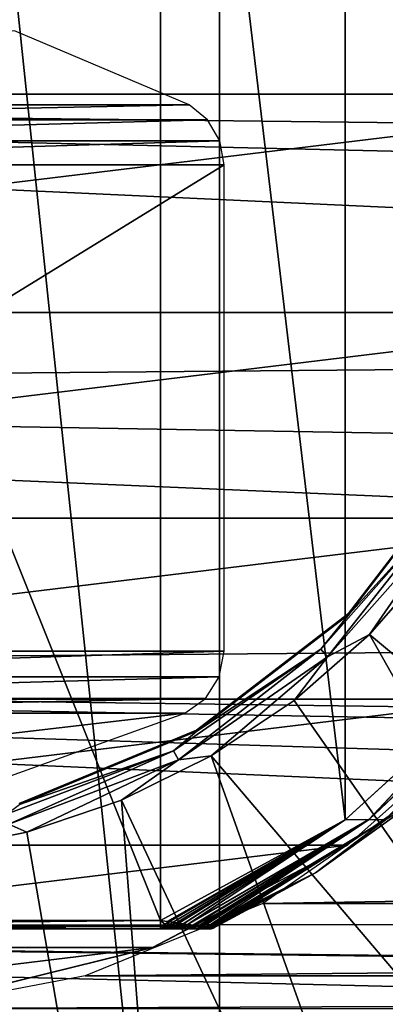
# Model space of a CAD drawing. Units: millimetres. Extents: x -124 to 151, y -78 to 75.
# Drawn here: x -85 to -79, y -16 to 1 of the extents above; entities that cross this region are included whole.
import ezdxf

# ---------------------------------------------------------------- set-up
doc = ezdxf.new("R2010")
doc.units = ezdxf.units.MM
doc.header["$LTSCALE"] = 65.185185
for name, color, linetype in [('272', 7, 'CONTINUOUS'), ('273', 7, 'CONTINUOUS'), ('275', 7, 'CONTINUOUS'), ('276', 7, 'CONTINUOUS'), ('277', 7, 'CONTINUOUS'), ('285', 7, 'CONTINUOUS'), ('289', 7, 'CONTINUOUS'), ('290', 7, 'CONTINUOUS'), ('291', 7, 'CONTINUOUS'), ('292', 7, 'CONTINUOUS'), ('294', 7, 'CONTINUOUS'), ('299', 7, 'CONTINUOUS'), ('300', 7, 'CONTINUOUS'), ('301', 7, 'CONTINUOUS'), ('6', 7, 'CONTINUOUS'), ('7', 7, 'CONTINUOUS'), ('83', 7, 'CONTINUOUS'), ('84', 7, 'CONTINUOUS')]:
    doc.layers.add(name, color=color, linetype=linetype)

msp = doc.modelspace()

# ---------------------------------------------------------------- linework, layer by layer
at = {"layer": '272', "linetype": 'Continuous'}
for points in [[(-82.544, -14.85, 53.5), (-82.544, 14.85, 53.5), (-94.456, 14.85, 53.5), (-82.544, -14.85, 53.5)], [(-94.456, -14.85, 53.5), (-82.544, -14.85, 53.5), (-94.456, 14.85, 53.5), (-94.456, -14.85, 53.5)], [(-79.227, 13.038, 53.5), (-82.544, 14.85, 53.5), (-79.227, -13.038, 53.5), (-79.227, 13.038, 53.5)], [(-79.227, -13.038, 53.5), (-82.544, 14.85, 53.5), (-82.544, -14.85, 53.5), (-79.227, -13.038, 53.5)], [(-76.411, 10.48, 53.5), (-79.227, 13.038, 53.5), (-76.411, -10.48, 53.5), (-76.411, 10.48, 53.5)], [(-76.411, -10.48, 53.5), (-79.227, 13.038, 53.5), (-79.227, -13.038, 53.5), (-76.411, -10.48, 53.5)]]:
    msp.add_3dface(points, dxfattribs=at)
at = {"layer": '273', "linetype": 'Continuous'}
for points in [[(-79.76, -13.995, 36), (-78.063, -12.78, 36), (-79.76, -13.995, 53), (-79.76, -13.995, 36)], [(-79.76, -13.995, 53), (-78.063, -12.78, 36), (-78.063, -12.78, 53), (-79.76, -13.995, 53)], [(-81.596, -14.986, 36), (-79.76, -13.995, 36), (-81.596, -14.986, 53), (-81.596, -14.986, 36)], [(-81.596, -14.986, 53), (-79.76, -13.995, 36), (-79.76, -13.995, 53), (-81.596, -14.986, 53)]]:
    msp.add_3dface(points, dxfattribs=at)
at = {"layer": '275', "linetype": 'Continuous'}
for points in [[(-81.659, -15, 53), (-81.696, -15, 53.103), (-95.341, -15, 53), (-81.659, -15, 53)], [(-95.341, -15, 53), (-81.696, -15, 53.103), (-95.303, -15, 53.105), (-95.341, -15, 53)], [(-81.659, -15, 36), (-81.659, -15, 53), (-95.341, -15, 36), (-81.659, -15, 36)], [(-95.341, -15, 36), (-81.659, -15, 53), (-95.341, -15, 53), (-95.341, -15, 36)], [(-95.304, -15, 35.897), (-81.659, -15, 36), (-95.341, -15, 36), (-95.304, -15, 35.897)], [(-81.696, -15, 35.897), (-81.659, -15, 36), (-95.304, -15, 35.897), (-81.696, -15, 35.897)], [(-95.216, -15, 35.816), (-81.696, -15, 35.897), (-95.304, -15, 35.897), (-95.216, -15, 35.816)], [(-81.696, -15, 53.103), (-81.784, -15, 53.183), (-95.303, -15, 53.105), (-81.696, -15, 53.103)], [(-95.303, -15, 53.105), (-81.784, -15, 53.183), (-95.254, -15, 53.155), (-95.303, -15, 53.105)], [(-95.254, -15, 53.155), (-81.784, -15, 53.183), (-95.19, -15, 53.2), (-95.254, -15, 53.155)], [(-81.745, -15, 35.846), (-81.696, -15, 35.897), (-95.216, -15, 35.816), (-81.745, -15, 35.846)], [(-81.809, -15, 35.801), (-81.745, -15, 35.846), (-95.216, -15, 35.816), (-81.809, -15, 35.801)], [(-95.093, -15, 35.753), (-81.809, -15, 35.801), (-95.216, -15, 35.816), (-95.093, -15, 35.753)], [(-81.784, -15, 53.183), (-81.84, -15, 53.216), (-95.19, -15, 53.2), (-81.784, -15, 53.183)], [(-95.19, -15, 53.2), (-81.84, -15, 53.216), (-95.11, -15, 53.24), (-95.19, -15, 53.2)], [(-81.906, -15, 53.247), (-81.983, -15, 53.274), (-95.11, -15, 53.24), (-81.906, -15, 53.247)], [(-95.11, -15, 53.24), (-81.983, -15, 53.274), (-95.014, -15, 53.275), (-95.11, -15, 53.24)], [(-81.84, -15, 53.216), (-81.906, -15, 53.247), (-95.11, -15, 53.24), (-81.84, -15, 53.216)], [(-81.889, -15, 35.761), (-81.809, -15, 35.801), (-95.093, -15, 35.753), (-81.889, -15, 35.761)], [(-95.016, -15, 35.725), (-81.889, -15, 35.761), (-95.093, -15, 35.753), (-95.016, -15, 35.725)], [(-81.984, -15, 35.725), (-81.889, -15, 35.761), (-95.016, -15, 35.725), (-81.984, -15, 35.725)], [(-94.928, -15, 35.701), (-81.984, -15, 35.725), (-95.016, -15, 35.725), (-94.928, -15, 35.701)], [(-81.983, -15, 53.274), (-82.071, -15, 53.299), (-95.014, -15, 53.275), (-81.983, -15, 53.274)], [(-95.014, -15, 53.275), (-82.071, -15, 53.299), (-94.902, -15, 53.305), (-95.014, -15, 53.275)], [(-82.096, -15, 35.695), (-81.984, -15, 35.725), (-94.928, -15, 35.701), (-82.096, -15, 35.695)], [(-94.829, -15, 35.68), (-82.096, -15, 35.695), (-94.928, -15, 35.701), (-94.829, -15, 35.68)], [(-82.071, -15, 53.299), (-82.17, -15, 53.319), (-94.902, -15, 53.305), (-82.071, -15, 53.299)], [(-94.902, -15, 53.305), (-82.17, -15, 53.319), (-94.773, -15, 53.329), (-94.902, -15, 53.305)], [(-82.226, -15, 35.672), (-82.096, -15, 35.695), (-94.829, -15, 35.68), (-82.226, -15, 35.672)], [(-94.718, -15, 35.664), (-82.226, -15, 35.672), (-94.829, -15, 35.68), (-94.718, -15, 35.664)], [(-82.17, -15, 53.319), (-82.281, -15, 53.336), (-94.773, -15, 53.329), (-82.17, -15, 53.319)], [(-94.773, -15, 53.329), (-82.281, -15, 53.336), (-94.676, -15, 53.34), (-94.773, -15, 53.329)], [(-82.323, -15, 35.66), (-82.226, -15, 35.672), (-94.718, -15, 35.664), (-82.323, -15, 35.66)], [(-94.594, -15, 35.654), (-82.323, -15, 35.66), (-94.718, -15, 35.664), (-94.594, -15, 35.654)], [(-82.281, -15, 53.336), (-82.363, -15, 53.343), (-94.676, -15, 53.34), (-82.281, -15, 53.336)], [(-94.676, -15, 53.34), (-82.363, -15, 53.343), (-94.571, -15, 53.347), (-94.676, -15, 53.34)], [(-82.429, -15, 35.653), (-82.323, -15, 35.66), (-94.594, -15, 35.654), (-82.429, -15, 35.653)], [(-94.456, -15, 35.65), (-82.429, -15, 35.653), (-94.594, -15, 35.654), (-94.456, -15, 35.65)], [(-82.45, -15, 53.348), (-82.544, -15, 53.35), (-94.571, -15, 53.347), (-82.45, -15, 53.348)], [(-94.571, -15, 53.347), (-82.544, -15, 53.35), (-94.456, -15, 53.35), (-94.571, -15, 53.347)], [(-82.363, -15, 53.343), (-82.45, -15, 53.348), (-94.571, -15, 53.347), (-82.363, -15, 53.343)], [(-82.544, -15, 35.65), (-82.429, -15, 35.653), (-94.456, -15, 35.65), (-82.544, -15, 35.65)]]:
    msp.add_3dface(points, dxfattribs=at)
at = {"layer": '276', "linetype": 'Continuous'}
for points in [[(-78.063, -12.78, 36), (-78.504, -13.043, 35.75), (-75.802, -10.431, 35.75), (-78.063, -12.78, 36)], [(-78.504, -13.043, 35.75), (-76.053, -10.446, 35.567), (-75.802, -10.431, 35.75), (-78.504, -13.043, 35.75)], [(-79.226, -13.038, 35.5), (-76.411, -10.481, 35.5), (-78.798, -13.035, 35.567), (-79.226, -13.038, 35.5)], [(-78.798, -13.035, 35.567), (-76.411, -10.481, 35.5), (-76.053, -10.446, 35.567), (-78.798, -13.035, 35.567)], [(-78.798, -13.035, 35.567), (-76.053, -10.446, 35.567), (-78.504, -13.043, 35.75), (-78.798, -13.035, 35.567)], [(-78.063, -12.78, 36), (-79.76, -13.995, 36), (-78.504, -13.043, 35.75), (-78.063, -12.78, 36)], [(-82.544, -14.85, 35.5), (-79.226, -13.038, 35.5), (-82.393, -14.871, 35.506), (-82.544, -14.85, 35.5)], [(-82.393, -14.871, 35.506), (-79.226, -13.038, 35.5), (-82.257, -14.89, 35.522), (-82.393, -14.871, 35.506)], [(-82.257, -14.89, 35.522), (-79.226, -13.038, 35.5), (-82.134, -14.908, 35.546), (-82.257, -14.89, 35.522)], [(-82.134, -14.908, 35.546), (-79.226, -13.038, 35.5), (-82.057, -14.919, 35.568), (-82.134, -14.908, 35.546)], [(-82.057, -14.919, 35.568), (-79.226, -13.038, 35.5), (-78.798, -13.035, 35.567), (-82.057, -14.919, 35.568)], [(-82.057, -14.919, 35.568), (-78.798, -13.035, 35.567), (-81.942, -14.936, 35.609), (-82.057, -14.919, 35.568)], [(-81.942, -14.936, 35.609), (-78.798, -13.035, 35.567), (-81.844, -14.95, 35.658), (-81.942, -14.936, 35.609)], [(-81.844, -14.95, 35.658), (-78.798, -13.035, 35.567), (-81.799, -14.957, 35.686), (-81.844, -14.95, 35.658)], [(-81.799, -14.957, 35.686), (-78.798, -13.035, 35.567), (-81.72, -14.968, 35.749), (-81.799, -14.957, 35.686)], [(-81.72, -14.968, 35.749), (-78.798, -13.035, 35.567), (-78.504, -13.043, 35.75), (-81.72, -14.968, 35.749)], [(-81.72, -14.968, 35.749), (-78.504, -13.043, 35.75), (-81.661, -14.977, 35.815), (-81.72, -14.968, 35.749)], [(-81.661, -14.977, 35.815), (-78.504, -13.043, 35.75), (-81.611, -14.984, 35.909), (-81.661, -14.977, 35.815)], [(-78.504, -13.043, 35.75), (-81.596, -14.986, 36), (-81.611, -14.984, 35.909), (-78.504, -13.043, 35.75)], [(-79.76, -13.995, 36), (-81.596, -14.986, 36), (-78.504, -13.043, 35.75), (-79.76, -13.995, 36)]]:
    msp.add_3dface(points, dxfattribs=at)
at = {"layer": '277', "linetype": 'Continuous'}
for points in [[(-76.411, -10.48, 53.5), (-79.227, -13.038, 53.5), (-78.796, -13.034, 53.433), (-76.411, -10.48, 53.5)], [(-76.411, -10.48, 53.5), (-78.796, -13.034, 53.433), (-76.052, -10.445, 53.433), (-76.411, -10.48, 53.5)], [(-78.796, -13.034, 53.433), (-78.5, -13.04, 53.25), (-76.052, -10.445, 53.433), (-78.796, -13.034, 53.433)], [(-79.76, -13.995, 53), (-78.063, -12.78, 53), (-78.5, -13.04, 53.25), (-79.76, -13.995, 53)], [(-79.227, -13.038, 53.5), (-82.544, -14.85, 53.5), (-82.425, -14.867, 53.496), (-79.227, -13.038, 53.5)], [(-82.316, -14.882, 53.486), (-79.227, -13.038, 53.5), (-82.425, -14.867, 53.496), (-82.316, -14.882, 53.486)], [(-82.216, -14.896, 53.471), (-79.227, -13.038, 53.5), (-82.316, -14.882, 53.486), (-82.216, -14.896, 53.471)], [(-82.133, -14.908, 53.453), (-79.227, -13.038, 53.5), (-82.216, -14.896, 53.471), (-82.133, -14.908, 53.453)], [(-82.056, -14.919, 53.432), (-79.227, -13.038, 53.5), (-82.133, -14.908, 53.453), (-82.056, -14.919, 53.432)], [(-79.227, -13.038, 53.5), (-82.056, -14.919, 53.432), (-78.796, -13.034, 53.433), (-79.227, -13.038, 53.5)], [(-82.056, -14.919, 53.432), (-81.963, -14.933, 53.399), (-78.796, -13.034, 53.433), (-82.056, -14.919, 53.432)], [(-81.963, -14.933, 53.399), (-81.862, -14.947, 53.352), (-78.796, -13.034, 53.433), (-81.963, -14.933, 53.399)], [(-81.862, -14.947, 53.352), (-81.801, -14.956, 53.316), (-78.796, -13.034, 53.433), (-81.862, -14.947, 53.352)], [(-81.801, -14.956, 53.316), (-81.778, -14.96, 53.3), (-78.796, -13.034, 53.433), (-81.801, -14.956, 53.316)], [(-81.778, -14.96, 53.3), (-81.72, -14.968, 53.252), (-78.796, -13.034, 53.433), (-81.778, -14.96, 53.3)], [(-81.72, -14.968, 53.252), (-78.5, -13.04, 53.25), (-78.796, -13.034, 53.433), (-81.72, -14.968, 53.252)], [(-81.72, -14.968, 53.252), (-79.76, -13.995, 53), (-78.5, -13.04, 53.25), (-81.72, -14.968, 53.252)], [(-81.653, -14.978, 53.174), (-79.76, -13.995, 53), (-81.72, -14.968, 53.252), (-81.653, -14.978, 53.174)], [(-81.611, -14.984, 53.091), (-79.76, -13.995, 53), (-81.653, -14.978, 53.174), (-81.611, -14.984, 53.091)], [(-81.596, -14.986, 53), (-79.76, -13.995, 53), (-81.611, -14.984, 53.091), (-81.596, -14.986, 53)]]:
    msp.add_3dface(points, dxfattribs=at)
at = {"layer": '285', "linetype": 'Continuous'}
for points in [[(-82.544, -14.85, 53.5), (-94.456, -14.85, 53.5), (-94.456, -14.956, 53.456), (-82.544, -14.85, 53.5)], [(-82.544, -14.956, 53.456), (-82.544, -14.85, 53.5), (-94.456, -14.956, 53.456), (-82.544, -14.956, 53.456)], [(-94.456, -15, 53.35), (-82.544, -15, 53.35), (-82.544, -14.956, 53.456), (-94.456, -15, 53.35)], [(-94.456, -15, 53.35), (-82.544, -14.956, 53.456), (-94.456, -14.956, 53.456), (-94.456, -15, 53.35)]]:
    msp.add_3dface(points, dxfattribs=at)
at = {"layer": '289', "linetype": 'Continuous'}
for points in [[(-94.456, -14.85, 35.5), (-82.544, -14.85, 35.5), (-82.544, -14.956, 35.544), (-94.456, -14.85, 35.5)], [(-94.456, -14.956, 35.544), (-94.456, -14.85, 35.5), (-82.544, -14.956, 35.544), (-94.456, -14.956, 35.544)], [(-82.544, -15, 35.65), (-94.456, -15, 35.65), (-94.456, -14.956, 35.544), (-82.544, -15, 35.65)], [(-82.544, -15, 35.65), (-94.456, -14.956, 35.544), (-82.544, -14.956, 35.544), (-82.544, -15, 35.65)]]:
    msp.add_3dface(points, dxfattribs=at)
at = {"layer": '290', "linetype": 'Continuous'}
for points in [[(-82.544, -14.85, 35.5), (-82.393, -14.871, 35.506), (-82.544, -14.956, 35.544), (-82.544, -14.85, 35.5)], [(-82.544, -14.956, 35.544), (-82.393, -14.871, 35.506), (-82.394, -14.956, 35.548), (-82.544, -14.956, 35.544)], [(-82.429, -15, 35.653), (-82.544, -15, 35.65), (-82.394, -14.956, 35.548), (-82.429, -15, 35.653)], [(-82.544, -15, 35.65), (-82.544, -14.956, 35.544), (-82.394, -14.956, 35.548), (-82.544, -15, 35.65)], [(-82.323, -15, 35.66), (-82.429, -15, 35.653), (-82.394, -14.956, 35.548), (-82.323, -15, 35.66)], [(-82.393, -14.871, 35.506), (-82.257, -14.89, 35.522), (-82.394, -14.956, 35.548), (-82.393, -14.871, 35.506)], [(-82.257, -14.89, 35.522), (-82.245, -14.956, 35.562), (-82.394, -14.956, 35.548), (-82.257, -14.89, 35.522)], [(-82.245, -14.956, 35.562), (-82.323, -15, 35.66), (-82.394, -14.956, 35.548), (-82.245, -14.956, 35.562)], [(-82.226, -15, 35.672), (-82.323, -15, 35.66), (-82.245, -14.956, 35.562), (-82.226, -15, 35.672)], [(-82.257, -14.89, 35.522), (-82.134, -14.908, 35.546), (-82.245, -14.956, 35.562), (-82.257, -14.89, 35.522)], [(-82.134, -14.908, 35.546), (-82.096, -14.956, 35.587), (-82.245, -14.956, 35.562), (-82.134, -14.908, 35.546)], [(-82.096, -14.956, 35.587), (-82.226, -15, 35.672), (-82.245, -14.956, 35.562), (-82.096, -14.956, 35.587)], [(-82.096, -15, 35.695), (-82.226, -15, 35.672), (-82.096, -14.956, 35.587), (-82.096, -15, 35.695)], [(-82.134, -14.908, 35.546), (-82.057, -14.919, 35.568), (-82.096, -14.956, 35.587), (-82.134, -14.908, 35.546)], [(-82.057, -14.919, 35.568), (-81.948, -14.956, 35.625), (-82.096, -14.956, 35.587), (-82.057, -14.919, 35.568)], [(-81.984, -15, 35.725), (-82.096, -15, 35.695), (-81.948, -14.956, 35.625), (-81.984, -15, 35.725)], [(-81.948, -14.956, 35.625), (-82.096, -15, 35.695), (-82.096, -14.956, 35.587), (-81.948, -14.956, 35.625)], [(-82.057, -14.919, 35.568), (-81.942, -14.936, 35.609), (-81.948, -14.956, 35.625), (-82.057, -14.919, 35.568)], [(-81.889, -15, 35.761), (-81.984, -15, 35.725), (-81.948, -14.956, 35.625), (-81.889, -15, 35.761)], [(-81.942, -14.936, 35.609), (-81.844, -14.95, 35.658), (-81.948, -14.956, 35.625), (-81.942, -14.936, 35.609)], [(-81.844, -14.95, 35.658), (-81.799, -14.957, 35.686), (-81.948, -14.956, 35.625), (-81.844, -14.95, 35.658)], [(-81.799, -14.957, 35.686), (-81.889, -15, 35.761), (-81.948, -14.956, 35.625), (-81.799, -14.957, 35.686)], [(-81.809, -15, 35.801), (-81.889, -15, 35.761), (-81.799, -14.957, 35.686), (-81.809, -15, 35.801)], [(-81.809, -15, 35.801), (-81.799, -14.957, 35.686), (-81.72, -14.968, 35.749), (-81.809, -15, 35.801)], [(-81.745, -15, 35.846), (-81.809, -15, 35.801), (-81.72, -14.968, 35.749), (-81.745, -15, 35.846)], [(-81.745, -15, 35.846), (-81.72, -14.968, 35.749), (-81.661, -14.977, 35.815), (-81.745, -15, 35.846)], [(-81.696, -15, 35.897), (-81.745, -15, 35.846), (-81.661, -14.977, 35.815), (-81.696, -15, 35.897)], [(-81.696, -15, 35.897), (-81.661, -14.977, 35.815), (-81.611, -14.984, 35.909), (-81.696, -15, 35.897)], [(-81.596, -14.986, 36), (-81.696, -15, 35.897), (-81.611, -14.984, 35.909), (-81.596, -14.986, 36)], [(-81.696, -15, 35.897), (-81.596, -14.986, 36), (-81.627, -14.997, 36), (-81.696, -15, 35.897)], [(-81.659, -15, 36), (-81.696, -15, 35.897), (-81.627, -14.997, 36), (-81.659, -15, 36)]]:
    msp.add_3dface(points, dxfattribs=at)
at = {"layer": '291', "linetype": 'Continuous'}
for points in [[(-82.425, -14.867, 53.496), (-82.544, -14.85, 53.5), (-82.419, -14.956, 53.453), (-82.425, -14.867, 53.496)], [(-82.544, -14.85, 53.5), (-82.544, -14.956, 53.456), (-82.419, -14.956, 53.453), (-82.544, -14.85, 53.5)], [(-82.544, -15, 53.35), (-82.45, -15, 53.348), (-82.544, -14.956, 53.456), (-82.544, -15, 53.35)], [(-82.544, -14.956, 53.456), (-82.45, -15, 53.348), (-82.419, -14.956, 53.453), (-82.544, -14.956, 53.456)], [(-82.45, -15, 53.348), (-82.363, -15, 53.343), (-82.419, -14.956, 53.453), (-82.45, -15, 53.348)], [(-82.316, -14.882, 53.486), (-82.425, -14.867, 53.496), (-82.419, -14.956, 53.453), (-82.316, -14.882, 53.486)], [(-82.294, -14.956, 53.444), (-82.316, -14.882, 53.486), (-82.419, -14.956, 53.453), (-82.294, -14.956, 53.444)], [(-82.363, -15, 53.343), (-82.294, -14.956, 53.444), (-82.419, -14.956, 53.453), (-82.363, -15, 53.343)], [(-82.363, -15, 53.343), (-82.281, -15, 53.336), (-82.294, -14.956, 53.444), (-82.363, -15, 53.343)], [(-82.216, -14.896, 53.471), (-82.316, -14.882, 53.486), (-82.294, -14.956, 53.444), (-82.216, -14.896, 53.471)], [(-82.17, -14.956, 53.427), (-82.216, -14.896, 53.471), (-82.294, -14.956, 53.444), (-82.17, -14.956, 53.427)], [(-82.281, -15, 53.336), (-82.17, -14.956, 53.427), (-82.294, -14.956, 53.444), (-82.281, -15, 53.336)], [(-82.281, -15, 53.336), (-82.17, -15, 53.319), (-82.17, -14.956, 53.427), (-82.281, -15, 53.336)], [(-82.133, -14.908, 53.453), (-82.216, -14.896, 53.471), (-82.17, -14.956, 53.427), (-82.133, -14.908, 53.453)], [(-82.046, -14.956, 53.402), (-82.133, -14.908, 53.453), (-82.17, -14.956, 53.427), (-82.046, -14.956, 53.402)], [(-82.17, -15, 53.319), (-82.071, -15, 53.299), (-82.046, -14.956, 53.402), (-82.17, -15, 53.319)], [(-82.17, -15, 53.319), (-82.046, -14.956, 53.402), (-82.17, -14.956, 53.427), (-82.17, -15, 53.319)], [(-82.056, -14.919, 53.432), (-82.133, -14.908, 53.453), (-82.046, -14.956, 53.402), (-82.056, -14.919, 53.432)], [(-82.071, -15, 53.299), (-81.983, -15, 53.274), (-82.046, -14.956, 53.402), (-82.071, -15, 53.299)], [(-81.963, -14.933, 53.399), (-82.056, -14.919, 53.432), (-82.046, -14.956, 53.402), (-81.963, -14.933, 53.399)], [(-81.923, -14.956, 53.366), (-81.963, -14.933, 53.399), (-82.046, -14.956, 53.402), (-81.923, -14.956, 53.366)], [(-81.983, -15, 53.274), (-81.923, -14.956, 53.366), (-82.046, -14.956, 53.402), (-81.983, -15, 53.274)], [(-81.983, -15, 53.274), (-81.906, -15, 53.247), (-81.923, -14.956, 53.366), (-81.983, -15, 53.274)], [(-81.862, -14.947, 53.352), (-81.963, -14.933, 53.399), (-81.923, -14.956, 53.366), (-81.862, -14.947, 53.352)], [(-81.801, -14.956, 53.316), (-81.862, -14.947, 53.352), (-81.923, -14.956, 53.366), (-81.801, -14.956, 53.316)], [(-81.906, -15, 53.247), (-81.801, -14.956, 53.316), (-81.923, -14.956, 53.366), (-81.906, -15, 53.247)], [(-81.906, -15, 53.247), (-81.84, -15, 53.216), (-81.801, -14.956, 53.316), (-81.906, -15, 53.247)], [(-81.84, -15, 53.216), (-81.778, -14.96, 53.3), (-81.801, -14.956, 53.316), (-81.84, -15, 53.216)], [(-81.84, -15, 53.216), (-81.784, -15, 53.183), (-81.778, -14.96, 53.3), (-81.84, -15, 53.216)], [(-81.784, -15, 53.183), (-81.72, -14.968, 53.252), (-81.778, -14.96, 53.3), (-81.784, -15, 53.183)], [(-81.784, -15, 53.183), (-81.696, -15, 53.103), (-81.72, -14.968, 53.252), (-81.784, -15, 53.183)], [(-81.696, -15, 53.103), (-81.653, -14.978, 53.174), (-81.72, -14.968, 53.252), (-81.696, -15, 53.103)], [(-81.696, -15, 53.103), (-81.611, -14.984, 53.091), (-81.653, -14.978, 53.174), (-81.696, -15, 53.103)], [(-81.696, -15, 53.103), (-81.659, -15, 53), (-81.611, -14.984, 53.091), (-81.696, -15, 53.103)], [(-81.611, -14.984, 53.091), (-81.659, -15, 53), (-81.627, -14.997, 53), (-81.611, -14.984, 53.091)], [(-81.596, -14.986, 53), (-81.611, -14.984, 53.091), (-81.627, -14.997, 53), (-81.596, -14.986, 53)]]:
    msp.add_3dface(points, dxfattribs=at)
at = {"layer": '292', "linetype": 'Continuous'}
for points in [[(-79.166, -9.334, 46.9), (-77.068, -6.6, 46.9), (-79.166, -9.334, 62.5), (-79.166, -9.334, 46.9)], [(-79.166, -9.334, 62.5), (-77.068, -6.6, 46.9), (-77.068, -6.6, 62.5), (-79.166, -9.334, 62.5)], [(-81.9, -11.432, 46.9), (-79.166, -9.334, 46.9), (-81.9, -11.432, 62.5), (-81.9, -11.432, 46.9)], [(-81.9, -11.432, 62.5), (-79.166, -9.334, 46.9), (-79.166, -9.334, 62.5), (-81.9, -11.432, 62.5)], [(-85.084, -12.75, 46.9), (-81.9, -11.432, 46.9), (-85.084, -12.75, 62.5), (-85.084, -12.75, 46.9)], [(-85.084, -12.75, 62.5), (-81.9, -11.432, 46.9), (-81.9, -11.432, 62.5), (-85.084, -12.75, 62.5)]]:
    msp.add_3dface(points, dxfattribs=at)
at = {"layer": '294', "linetype": 'Continuous'}
for points in [[(-85.17, 1.138, 79.9), (-94.971, -0.195, 79.9), (-82.029, -0.195, 79.9), (-85.17, 1.138, 79.9)], [(-94.971, -0.195, 79.9), (-95.302, -0.465, 79.9), (-82.029, -0.195, 79.9), (-94.971, -0.195, 79.9)], [(-82.029, -0.195, 79.9), (-95.302, -0.465, 79.9), (-81.698, -0.465, 79.9), (-82.029, -0.195, 79.9)], [(-95.302, -0.465, 79.9), (-95.523, -0.841, 79.9), (-81.698, -0.465, 79.9), (-95.302, -0.465, 79.9)], [(-81.698, -0.465, 79.9), (-95.523, -0.841, 79.9), (-81.477, -0.841, 79.9), (-81.698, -0.465, 79.9)], [(-95.6, -1.274, 79.9), (-81.4, -1.274, 79.9), (-81.477, -0.841, 79.9), (-95.6, -1.274, 79.9)], [(-95.523, -0.841, 79.9), (-95.6, -1.274, 79.9), (-81.477, -0.841, 79.9), (-95.523, -0.841, 79.9)], [(-81.4, -10.008, 79.9), (-81.4, -1.274, 79.9), (-95.6, -10.008, 79.9), (-81.4, -10.008, 79.9)], [(-95.6, -10.008, 79.9), (-81.4, -1.274, 79.9), (-95.6, -1.274, 79.9), (-95.6, -10.008, 79.9)], [(-95.512, -10.469, 79.9), (-81.4, -10.008, 79.9), (-95.6, -10.008, 79.9), (-95.512, -10.469, 79.9)], [(-81.488, -10.469, 79.9), (-81.4, -10.008, 79.9), (-95.512, -10.469, 79.9), (-81.488, -10.469, 79.9)], [(-95.262, -10.861, 79.9), (-81.488, -10.469, 79.9), (-95.512, -10.469, 79.9), (-95.262, -10.861, 79.9)], [(-81.738, -10.861, 79.9), (-81.488, -10.469, 79.9), (-95.262, -10.861, 79.9), (-81.738, -10.861, 79.9)], [(-94.892, -11.127, 79.9), (-81.738, -10.861, 79.9), (-95.262, -10.861, 79.9), (-94.892, -11.127, 79.9)], [(-82.108, -11.127, 79.9), (-81.738, -10.861, 79.9), (-94.892, -11.127, 79.9), (-82.108, -11.127, 79.9)], [(-91.762, -12.253, 79.9), (-82.108, -11.127, 79.9), (-94.892, -11.127, 79.9), (-91.762, -12.253, 79.9)], [(-85.238, -12.253, 79.9), (-82.108, -11.127, 79.9), (-91.762, -12.253, 79.9), (-85.238, -12.253, 79.9)]]:
    msp.add_3dface(points, dxfattribs=at)
at = {"layer": '299', "linetype": 'Continuous'}
for points in [[(-88.5, 33.75, 79.9), (-88.5, -33.75, 79.9), (-81.483, -33.012, 79.9), (-88.5, 33.75, 79.9)], [(-81.483, 33.012, 79.9), (-88.5, 33.75, 79.9), (-81.483, -33.012, 79.9), (-81.483, 33.012, 79.9)], [(-74.772, 30.832, 79.9), (-81.483, 33.012, 79.9), (-74.772, -30.832, 79.9), (-74.772, 30.832, 79.9)], [(-74.772, -30.832, 79.9), (-81.483, 33.012, 79.9), (-81.483, -33.012, 79.9), (-74.772, -30.832, 79.9)]]:
    msp.add_3dface(points, dxfattribs=at)
at = {"layer": '300', "linetype": 'Continuous'}
for points in [[(-77.053, -6.609, 55.267), (-77.534, -7.569, 55.068), (-79.154, -9.346, 55.267), (-77.053, -6.609, 55.267)], [(-77.534, -7.569, 55.068), (-79.664, -9.974, 55.068), (-79.154, -9.346, 55.267), (-77.534, -7.569, 55.068)], [(-79.664, -9.974, 55.068), (-77.534, -7.569, 55.068), (-79.542, -10.112, 54.937), (-79.664, -9.974, 55.068)], [(-79.542, -10.112, 54.937), (-77.534, -7.569, 55.068), (-77.382, -7.674, 54.937), (-79.542, -10.112, 54.937)], [(-79.542, -10.112, 54.937), (-77.382, -7.674, 54.937), (-78.79, -9.71, 54.9), (-79.542, -10.112, 54.937)], [(-78.79, -9.71, 54.9), (-77.382, -7.674, 54.937), (-77.605, -8.36, 54.9), (-78.79, -9.71, 54.9)], [(-79.154, -9.346, 55.267), (-79.664, -9.974, 55.068), (-81.891, -11.447, 55.267), (-79.154, -9.346, 55.267)], [(-80.14, -10.895, 54.9), (-79.542, -10.112, 54.937), (-78.79, -9.71, 54.9), (-80.14, -10.895, 54.9)], [(-79.664, -9.974, 55.068), (-82.308, -11.799, 55.068), (-81.891, -11.447, 55.267), (-79.664, -9.974, 55.068)], [(-82.308, -11.799, 55.068), (-79.664, -9.974, 55.068), (-82.222, -11.962, 54.937), (-82.308, -11.799, 55.068)], [(-82.222, -11.962, 54.937), (-79.664, -9.974, 55.068), (-79.542, -10.112, 54.937), (-82.222, -11.962, 54.937)], [(-82.222, -11.962, 54.937), (-79.542, -10.112, 54.937), (-81.634, -11.893, 54.9), (-82.222, -11.962, 54.937)], [(-81.634, -11.893, 54.9), (-79.542, -10.112, 54.937), (-80.14, -10.895, 54.9), (-81.634, -11.893, 54.9)], [(-81.891, -11.447, 55.267), (-82.308, -11.799, 55.068), (-85.079, -12.767, 55.267), (-81.891, -11.447, 55.267)], [(-82.308, -11.799, 55.068), (-85.311, -12.938, 55.068), (-85.079, -12.767, 55.267), (-82.308, -11.799, 55.068)], [(-85.311, -12.938, 55.068), (-82.308, -11.799, 55.068), (-85.267, -13.117, 54.937), (-85.311, -12.938, 55.068)], [(-85.267, -13.117, 54.937), (-82.308, -11.799, 55.068), (-82.222, -11.962, 54.937), (-85.267, -13.117, 54.937)], [(-85.267, -13.117, 54.937), (-82.222, -11.962, 54.937), (-84.946, -13.264, 54.9), (-85.267, -13.117, 54.937)], [(-84.946, -13.264, 54.9), (-82.222, -11.962, 54.937), (-83.245, -12.687, 54.9), (-84.946, -13.264, 54.9)], [(-83.245, -12.687, 54.9), (-82.222, -11.962, 54.937), (-81.634, -11.893, 54.9), (-83.245, -12.687, 54.9)], [(-86.708, -13.615, 54.9), (-85.267, -13.117, 54.937), (-84.946, -13.264, 54.9), (-86.708, -13.615, 54.9)]]:
    msp.add_3dface(points, dxfattribs=at)
at = {"layer": '301', "linetype": 'Continuous'}
for points in [[(-78.79, -9.71, 54.9), (-77.605, -8.36, 54.9), (-64.461, -21.645, 56.109), (-78.79, -9.71, 54.9)], [(-80.14, -10.895, 54.9), (-78.79, -9.71, 54.9), (-69.487, -26.169, 56.109), (-80.14, -10.895, 54.9)], [(-69.487, -26.169, 56.109), (-78.79, -9.71, 54.9), (-64.461, -21.645, 56.109), (-69.487, -26.169, 56.109)], [(-81.634, -11.893, 54.9), (-80.14, -10.895, 54.9), (-69.487, -26.169, 56.109), (-81.634, -11.893, 54.9)], [(-83.245, -12.687, 54.9), (-81.634, -11.893, 54.9), (-75.343, -29.551, 56.109), (-83.245, -12.687, 54.9)], [(-75.343, -29.551, 56.109), (-81.634, -11.893, 54.9), (-69.487, -26.169, 56.109), (-75.343, -29.551, 56.109)], [(-84.946, -13.264, 54.9), (-83.245, -12.687, 54.9), (-81.775, -31.64, 56.109), (-84.946, -13.264, 54.9)], [(-81.775, -31.64, 56.109), (-83.245, -12.687, 54.9), (-75.343, -29.551, 56.109), (-81.775, -31.64, 56.109)], [(-86.708, -13.615, 54.9), (-84.946, -13.264, 54.9), (-81.775, -31.64, 56.109), (-86.708, -13.615, 54.9)], [(-88.5, -32.347, 56.109), (-86.708, -13.615, 54.9), (-81.775, -31.64, 56.109), (-88.5, -32.347, 56.109)]]:
    msp.add_3dface(points, dxfattribs=at)
at = {"layer": '6', "color": 7, "linetype": 'Continuous', "true_color": 0xe0f2ff}
for points in [[(-36.307, -2, -23.917), (-25.258, -4.485, -23.577), (-122.546, 0, -24), (-36.307, -2, -23.917)], [(-122.546, 0, -24), (-25.258, -4.485, -23.577), (-122.546, -5.341, -23.398), (-122.546, 0, -24)], [(-36.307, -1.001, -23.979), (-36.307, -2, -23.917), (-122.546, 0, -24), (-36.307, -1.001, -23.979)], [(-36.307, 0, -24), (-36.307, -1.001, -23.979), (-122.546, 0, -24), (-36.307, 0, -24)], [(-25.258, -4.485, -23.577), (-24.815, -7.008, -22.954), (-122.546, -5.341, -23.398), (-25.258, -4.485, -23.577)], [(-24.815, -7.008, -22.954), (-23.927, -9.574, -22.008), (-122.546, -5.341, -23.398), (-24.815, -7.008, -22.954)], [(-122.546, -5.341, -23.398), (-23.927, -9.574, -22.008), (-122.546, -10.413, -21.623), (-122.546, -5.341, -23.398)], [(-23.927, -9.574, -22.008), (-22.787, -11.756, -20.924), (-122.546, -10.413, -21.623), (-23.927, -9.574, -22.008)], [(-21.553, -13.539, -19.816), (-20.423, -14.876, -18.834), (-122.546, -10.413, -21.623), (-21.553, -13.539, -19.816)], [(-122.546, -10.413, -21.623), (-20.423, -14.876, -18.834), (-122.546, -14.964, -18.764), (-122.546, -10.413, -21.623)], [(-22.503, -12.206, -20.665), (-21.553, -13.539, -19.816), (-122.546, -10.413, -21.623), (-22.503, -12.206, -20.665)], [(-22.787, -11.756, -20.924), (-22.503, -12.206, -20.665), (-122.546, -10.413, -21.623), (-22.787, -11.756, -20.924)], [(-77.616, -12.4, 20.548), (-80.706, -14.543, 19.092), (50.617, -12.401, 20.548), (-77.616, -12.4, 20.548)], [(50.617, -12.401, 20.548), (-80.706, -14.543, 19.092), (53.707, -14.544, 19.091), (50.617, -12.401, 20.548)], [(-80.706, -14.543, 19.092), (-83.898, -15.845, 18.026), (53.707, -14.544, 19.091), (-80.706, -14.543, 19.092)], [(53.707, -14.544, 19.091), (-83.898, -15.845, 18.026), (56.898, -15.845, 18.026), (53.707, -14.544, 19.091)], [(-20.423, -14.876, -18.834), (-19.13, -16.17, -17.735), (-122.546, -14.964, -18.764), (-20.423, -14.876, -18.834)], [(-19.093, -16.204, -17.704), (-17.546, -17.509, -16.415), (-122.546, -14.964, -18.764), (-19.093, -16.204, -17.704)], [(-122.546, -14.964, -18.764), (-17.546, -17.509, -16.415), (-122.546, -18.764, -14.964), (-122.546, -14.964, -18.764)], [(-19.13, -16.17, -17.735), (-19.093, -16.204, -17.704), (-122.546, -14.964, -18.764), (-19.13, -16.17, -17.735)], [(-83.898, -15.845, 18.026), (-86.988, -16.431, 17.494), (56.898, -15.845, 18.026), (-83.898, -15.845, 18.026)], [(56.898, -15.845, 18.026), (-86.988, -16.431, 17.494), (59.989, -16.431, 17.494), (56.898, -15.845, 18.026)]]:
    msp.add_3dface(points, dxfattribs=at)
at = {"layer": '7', "color": 7, "linetype": 'Continuous', "true_color": 0xe0f2ff}
for points in [[(-36.307, 0, -24), (-122.546, 0, -24), (-122.546, 5.341, -23.398), (-36.307, 0, -24)], [(-36.307, 0, -24), (-122.546, 5.341, -23.398), (-36.307, 5.281, -23.412), (-36.307, 0, -24)]]:
    msp.add_3dface(points, dxfattribs=at)
at = {"layer": '83', "linetype": 'Continuous'}
for points in [[(-76.225, -10.874, 35), (-79.185, -13.497, 35), (-76.224, -10.875, 16.8), (-76.225, -10.874, 35)], [(-76.224, -10.875, 16.8), (-79.185, -13.497, 35), (-79.184, -13.497, 16.8), (-76.224, -10.875, 16.8)], [(-79.185, -13.497, 35), (-82.687, -15.335, 35), (-79.184, -13.497, 16.8), (-79.185, -13.497, 35)], [(-79.184, -13.497, 16.8), (-82.687, -15.335, 35), (-82.684, -15.334, 16.8), (-79.184, -13.497, 16.8)], [(-82.687, -15.335, 35), (-86.525, -16.281, 35), (-82.684, -15.334, 16.8), (-82.687, -15.335, 35)], [(-82.684, -15.334, 16.8), (-86.525, -16.281, 35), (-86.523, -16.28, 16.8), (-82.684, -15.334, 16.8)]]:
    msp.add_3dface(points, dxfattribs=at)
at = {"layer": '84', "linetype": 'Continuous'}
for points in [[(-104.9, 0, 35), (-72.1, 0, 35), (-72.576, 3.923, 35), (-104.9, 0, 35)], [(-104.424, 3.923, 35), (-104.9, 0, 35), (-72.576, 3.923, 35), (-104.424, 3.923, 35)], [(-104.9, 0, 35), (-104.424, -3.923, 35), (-72.1, 0, 35), (-104.9, 0, 35)], [(-104.424, -3.923, 35), (-72.576, -3.923, 35), (-72.1, 0, 35), (-104.424, -3.923, 35)], [(-104.424, -3.923, 35), (-103.022, -7.619, 35), (-72.576, -3.923, 35), (-104.424, -3.923, 35)], [(-103.022, -7.619, 35), (-73.978, -7.619, 35), (-72.576, -3.923, 35), (-103.022, -7.619, 35)], [(-103.022, -7.619, 35), (-100.775, -10.874, 35), (-73.978, -7.619, 35), (-103.022, -7.619, 35)], [(-100.775, -10.874, 35), (-76.225, -10.874, 35), (-73.978, -7.619, 35), (-100.775, -10.874, 35)], [(-100.775, -10.874, 35), (-97.815, -13.497, 35), (-76.225, -10.874, 35), (-100.775, -10.874, 35)], [(-97.815, -13.497, 35), (-79.185, -13.497, 35), (-76.225, -10.874, 35), (-97.815, -13.497, 35)], [(-97.815, -13.497, 35), (-94.313, -15.335, 35), (-79.185, -13.497, 35), (-97.815, -13.497, 35)], [(-94.313, -15.335, 35), (-82.687, -15.335, 35), (-79.185, -13.497, 35), (-94.313, -15.335, 35)], [(-94.313, -15.335, 35), (-90.475, -16.281, 35), (-82.687, -15.335, 35), (-94.313, -15.335, 35)], [(-90.475, -16.281, 35), (-86.525, -16.281, 35), (-82.687, -15.335, 35), (-90.475, -16.281, 35)]]:
    msp.add_3dface(points, dxfattribs=at)

doc.saveas('drawing.dxf')
